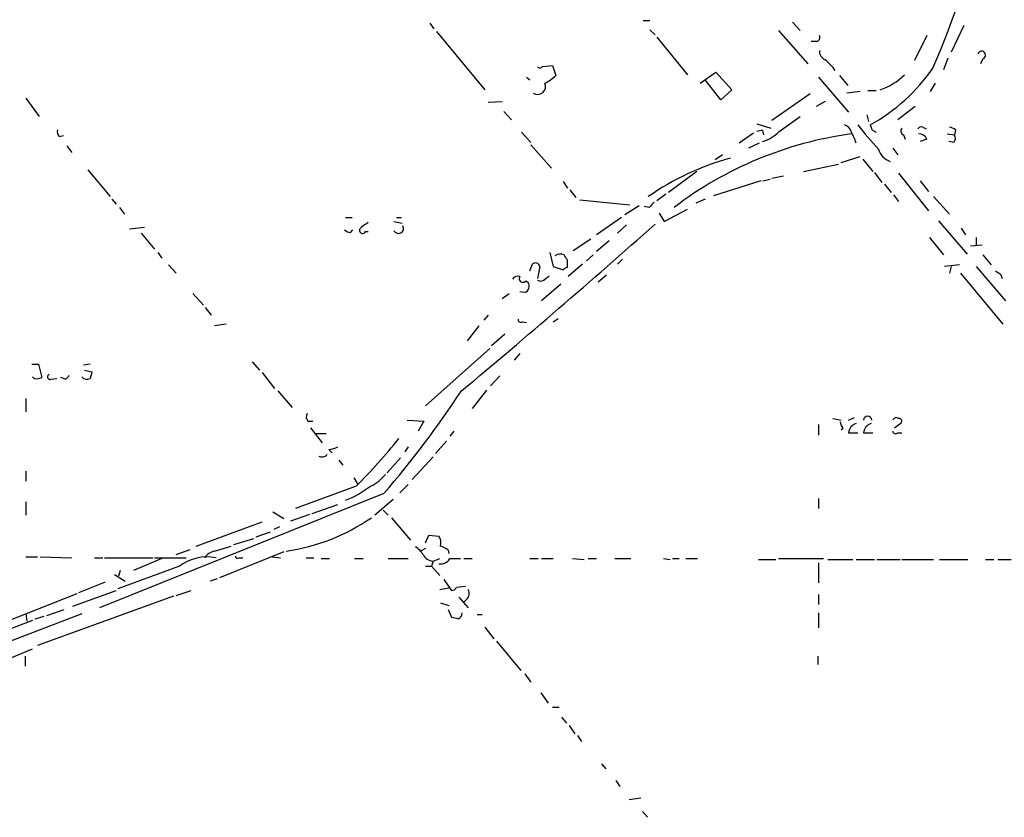
# Model space of a CAD drawing. Extents: x 8 to 1047, y 13 to 909.
# Drawn here: x 454 to 553, y 353 to 434 of the extents above; entities that cross this region are included whole.
import ezdxf

# ---------------------------------------------------------------- set-up
doc = ezdxf.new("R2010")
doc.units = 0
doc.header["$MEASUREMENT"] = 0
doc.layers.add('MAIN', color=5, linetype='CONTINUOUS')

msp = doc.modelspace()

# ---------------------------------------------------------------- linework, layer by layer
at = {"layer": 'MAIN'}
for p, q in [((516.8053, 433.832), (517.4827, 433.832)), ((495.1307, 433.578), (495.554, 432.9853)), ((495.808, 432.7313), (500.7187, 426.8047)), ((517.4827, 432.9007), (517.9907, 432.3927)), ((530.5213, 432.816), (533.4847, 429.4293)), ((531.9607, 433.6627), (532.7227, 432.816)), ((549.3173, 433.324), (548.0473, 430.6147)), ((518.16, 432.1387), (521.2927, 428.3287)), ((534.416, 431.7153), (533.8233, 431.7153)), ((545.592, 432.308), (544.322, 429.768)), ((547.7087, 430.022), (547.2853, 428.8367)), ((551.2647, 429.9373), (551.0107, 429.4293)), ((506.5607, 429.1753), (507.5767, 429.26)), ((507.5767, 429.26), (507.9153, 428.244)), ((504.952, 428.0747), (505.2907, 427.8207)), ((522.5627, 427.482), (524.1713, 428.5827)), ((524.6793, 425.7887), (523.0707, 427.8207)), ((524.1713, 428.5827), (525.78, 426.8047)), ((534.5853, 428.0747), (537.6333, 424.5187)), ((536.702, 428.244), (537.5487, 427.228)), ((525.78, 426.8047), (524.6793, 425.7887)), ((539.5807, 426.72), (540.4273, 426.72)), ((546.4387, 427.482), (545.9307, 426.6353)), ((454.152, 425.958), (455.5067, 424.0953)), ((533.7387, 426.3813), (529.844, 423.672)), ((538.8187, 426.6353), (537.464, 426.466)), ((501.0573, 425.5347), (502.4967, 425.6193)), ((535.2627, 425.6193), (534.3313, 425.1113)), ((544.4067, 425.1113), (542.6287, 423.7567)), ((502.666, 424.6033), (503.428, 423.7567)), ((530.606, 422.5713), (532.7227, 424.0953)), ((539.496, 424.2647), (539.6653, 423.5873)), ((528.32, 423.3333), (529.7593, 422.91)), ((540.004, 422.7407), (540.4273, 422.4867)), ((545.1687, 422.9947), (545.5073, 422.8253)), ((548.4707, 422.7407), (548.386, 422.2327)), ((457.5387, 422.0633), (457.962, 422.148)), ((504.444, 422.4867), (505.3753, 421.4707)), ((527.9813, 422.402), (526.542, 421.386)), ((528.9127, 422.656), (528.9973, 422.2327)), ((543.2213, 422.2327), (543.3907, 421.8093)), ((545.592, 421.8093), (544.9147, 421.5553)), ((547.624, 422.3173), (548.386, 422.2327)), ((458.3007, 421.132), (458.8087, 420.4547)), ((505.3753, 421.2167), (507.492, 418.846)), ((528.574, 421.386), (527.4733, 420.878)), ((542.1207, 420.878), (542.6287, 420.2007)), ((548.3013, 421.4707), (547.7933, 421.5553)), ((524.8487, 420.2007), (524.0867, 419.6927)), ((536.8713, 419.4387), (538.8187, 420.0313)), ((539.0727, 419.7773), (540.0887, 418.5073)), ((460.4173, 418.6767), (462.7033, 415.9673)), ((533.0613, 418.5073), (536.6173, 419.2693)), ((522.224, 418.5073), (519.3453, 416.3907)), ((528.9127, 417.576), (529.6747, 417.7453)), ((529.844, 417.83), (531.0293, 418.084)), ((540.258, 418.4227), (541.02, 417.4067)), ((542.7133, 418.338), (545.7613, 414.528)), ((508.6773, 417.4913), (509.1007, 416.814)), ((528.7433, 417.576), (523.9173, 416.052)), ((541.274, 417.2373), (541.9513, 416.3907)), ((544.9147, 417.576), (545.7613, 416.4753)), ((462.8727, 415.7133), (463.296, 415.2053)), ((509.3547, 416.6447), (509.9473, 415.8827)), ((519.0913, 416.2213), (518.16, 415.544)), ((523.0707, 415.7133), (522.1393, 415.29)), ((542.2053, 416.1367), (542.7133, 415.4593)), ((546.2693, 415.9673), (547.878, 414.1893)), ((463.6347, 414.8667), (464.1427, 414.1893)), ((510.3707, 415.6287), (515.4507, 415.1207)), ((516.382, 415.036), (514.9427, 414.1047)), ((517.398, 414.8667), (516.89, 414.9513)), ((518.922, 413.4273), (521.2927, 414.6973)), ((486.5793, 413.8507), (487.2567, 413.8507)), ((491.744, 413.8507), (492.252, 413.8507)), ((514.604, 413.8507), (512.064, 412.0727)), ((518.414, 414.274), (518.922, 413.4273)), ((466.1747, 412.8347), (464.6507, 412.6653)), ((491.49, 413.4273), (492.3367, 413.258)), ((515.112, 413.0887), (514.1807, 412.242)), ((546.7773, 413.512), (549.656, 410.1253)), ((549.0633, 412.75), (549.4867, 412.0727)), ((465.836, 412.242), (467.1907, 410.6333)), ((487.0873, 412.3267), (487.3413, 412.5807)), ((488.6113, 412.4113), (488.8653, 412.4113)), ((545.846, 411.8187), (547.2853, 410.0407)), ((550.5873, 411.8187), (550.5873, 411.0567)), ((511.4713, 411.6493), (509.6933, 410.464)), ((513.334, 411.48), (512.064, 410.3793)), ((549.9947, 410.972), (551.18, 411.0567)), ((467.5293, 410.2947), (467.9527, 409.702)), ((507.3227, 410.2947), (507.6613, 408.8553)), ((511.7253, 410.0407), (511.048, 409.448)), ((551.2647, 410.0407), (552.1113, 409.0247)), ((468.63, 409.0247), (469.392, 408.178)), ((505.2907, 408.432), (505.5447, 409.1093)), ((506.3067, 408.8553), (506.0527, 407.67)), ((507.6613, 408.8553), (508.6773, 408.5167)), ((509.1007, 408.7707), (509.1007, 409.5327)), ((510.6247, 409.1093), (509.1853, 407.8393)), ((514.6887, 409.6173), (514.1807, 409.1093)), ((548.894, 409.0247), (547.37, 408.8553)), ((548.0473, 408.8553), (547.878, 408.178)), ((550.5873, 408.8553), (553.5507, 405.384)), ((506.8993, 407.67), (507.238, 407.924)), ((512.2333, 407.3313), (513.08, 408.0087)), ((548.9787, 408.178), (553.2967, 403.0133)), ((553.0427, 408.0933), (553.212, 407.67)), ((504.8673, 407.416), (505.1213, 407.2467)), ((508.4233, 407.0773), (506.476, 405.384)), ((471.0853, 406.146), (472.186, 404.9607)), ((502.4967, 405.638), (503.174, 406.146)), ((504.7827, 406.2307), (504.2747, 406.3153)), ((472.3553, 404.7067), (472.948, 403.9447)), ((501.0573, 403.9447), (500.634, 403.4367)), ((474.472, 403.0133), (473.2867, 402.844)), ((500.126, 402.844), (498.9407, 401.32)), ((504.5287, 403.2673), (504.952, 403.1827)), ((507.6613, 403.2673), (508.1693, 403.606)), ((502.7507, 401.9973), (501.396, 400.812)), ((501.2267, 400.558), (494.7073, 394.716)), ((504.2747, 400.05), (503.682, 399.3727)), ((454.7447, 398.9493), (455.422, 398.9493)), ((455.422, 398.9493), (455.7607, 397.5947)), ((460.6713, 398.9493), (459.994, 398.8647)), ((477.0967, 399.2033), (477.8587, 398.3567)), ((460.0787, 398.3567), (460.8407, 398.1873)), ((478.1127, 398.1027), (479.3827, 396.494)), ((502.2427, 397.764), (501.3113, 396.748)), ((454.9987, 397.51), (454.8293, 397.6793)), ((456.692, 397.4253), (457.2847, 397.51)), ((458.1313, 397.4253), (457.708, 397.5947)), ((479.7213, 396.24), (481.1607, 394.5467)), ((500.888, 396.3247), (499.4487, 394.462)), ((454.152, 395.478), (454.152, 394.1233)), ((482.7693, 393.192), (483.2773, 393.192)), ((492.8447, 393.2767), (494.538, 393.192)), ((494.538, 393.192), (493.9453, 392.176)), ((534.5853, 392.8533), (534.5853, 391.7527)), ((536.0247, 393.446), (536.8713, 393.2767)), ((537.6333, 393.2767), (538.226, 393.5307)), ((542.29, 392.5147), (542.9673, 393.0227)), ((483.0233, 392.5147), (484.2087, 390.9907)), ((483.616, 391.922), (484.632, 391.922)), ((497.586, 392.176), (497.1627, 391.668)), ((537.0407, 392.5147), (536.8713, 392.2607)), ((537.6333, 392.0067), (538.5647, 392.0067)), ((539.1573, 392.0067), (540.0887, 392.0067)), ((542.6287, 392.0067), (543.052, 392.0067)), ((496.824, 391.16), (495.7233, 389.89)), ((484.886, 390.3133), (485.2247, 389.9747)), ((492.9293, 390.5673), (492.5907, 390.0593)), ((485.902, 389.2127), (486.3253, 388.7047)), ((492.1673, 389.4667), (490.8127, 387.9427)), ((495.4693, 389.5513), (493.3527, 387.2653)), ((454.152, 388.112), (454.152, 387.096)), ((487.426, 387.4347), (487.8493, 386.7573)), ((492.9293, 386.7573), (492.0827, 385.9107)), ((490.474, 385.826), (461.6027, 374.2267)), ((487.68, 386.588), (481.4993, 384.302)), ((454.152, 384.9793), (454.152, 383.6247)), ((483.1927, 383.794), (485.8173, 384.7253)), ((491.4053, 385.2333), (489.5427, 383.6247)), ((534.5853, 385.318), (534.5853, 384.302)), ((479.2133, 383.9633), (480.314, 383.286)), ((482.9387, 383.7093), (480.9913, 383.032)), ((490.3893, 384.1327), (490.8973, 383.6247)), ((471.424, 380.492), (478.1127, 382.9473)), ((491.236, 383.3707), (493.1833, 381.0847)), ((477.52, 381.4233), (478.9593, 381.9313)), ((479.8907, 382.4393), (479.298, 382.1853)), ((475.234, 380.6613), (477.266, 381.254)), ((494.7073, 380.8307), (495.046, 381.5927)), ((495.046, 381.5927), (496.062, 381.508)), ((469.392, 379.6453), (470.8313, 380.1533)), ((473.2867, 379.984), (474.98, 380.492)), ((480.314, 379.8993), (473.7947, 377.2747)), ((494.7073, 380.238), (494.1993, 379.984)), ((496.9933, 380.0687), (497.078, 379.73)), ((454.152, 379.3913), (455.3373, 379.3913)), ((455.5913, 379.3913), (458.8087, 379.3067)), ((461.0947, 379.3067), (461.9413, 379.3067)), ((462.1107, 379.3067), (467.0213, 379.3067)), ((467.9527, 379.222), (465.074, 378.0367)), ((467.1907, 379.3067), (470.408, 379.3067)), ((475.742, 379.3067), (476.1653, 379.3067)), ((479.1287, 379.3913), (479.9753, 379.3067)), ((482.6, 379.3067), (483.362, 379.3067)), ((484.124, 379.222), (484.9707, 379.222)), ((487.5107, 379.222), (488.3573, 379.222)), ((490.8973, 379.222), (492.9293, 379.222)), ((495.4693, 378.968), (495.3, 378.46)), ((495.4693, 378.968), (496.1467, 379.222)), ((497.1627, 379.222), (498.2633, 379.222)), ((498.602, 379.222), (499.4487, 379.222)), ((505.2907, 379.222), (506.1373, 379.222)), ((506.476, 379.222), (507.6613, 379.222)), ((509.6087, 379.222), (510.794, 379.1373)), ((511.2173, 379.222), (512.064, 379.222)), ((513.9267, 379.222), (515.5353, 379.222)), ((518.8373, 379.222), (519.5147, 379.1373)), ((519.7687, 379.222), (520.446, 379.222)), ((521.1233, 379.222), (522.3087, 379.222)), ((528.4893, 379.1373), (530.2673, 379.1373)), ((530.5213, 379.222), (535.0933, 379.222)), ((534.5853, 378.7987), (534.5853, 376.7667)), ((535.5167, 379.1373), (538.0567, 379.1373)), ((538.3953, 379.1373), (540.258, 379.1373)), ((540.512, 379.1373), (542.8827, 379.1373)), ((543.052, 379.1373), (546.2693, 379.1373)), ((546.862, 379.1373), (549.7407, 379.1373)), ((551.5187, 379.1373), (552.3653, 379.1373)), ((552.7887, 379.1373), (554.1433, 379.1373)), ((469.7307, 378.46), (463.4653, 376.174)), ((463.7193, 378.0367), (463.55, 377.444)), ((494.7073, 378.46), (495.3, 378.46)), ((495.3, 378.46), (496.1467, 377.5287)), ((462.1953, 376.8513), (459.486, 375.7507)), ((463.1267, 377.6133), (464.2273, 376.936)), ((473.5407, 377.19), (472.8633, 376.936)), ((496.57, 377.1053), (497.332, 376.0047)), ((458.8933, 374.396), (463.296, 376.0047)), ((469.392, 375.4967), (470.916, 376.0047)), ((496.1467, 376.0893), (497.078, 376.2587)), ((497.84, 376.3433), (498.7713, 376.428)), ((459.3167, 375.666), (449.2413, 371.6867)), ((469.138, 375.412), (455.3373, 370.4167)), ((496.2313, 374.7347), (497.078, 374.4807)), ((498.094, 375.3273), (499.0253, 374.2267)), ((498.856, 375.0733), (498.5173, 374.7347)), ((534.5853, 375.5813), (534.5853, 374.5653)), ((456.2687, 373.4647), (458.0467, 374.0573)), ((496.9933, 374.0573), (497.332, 373.2953)), ((534.5853, 373.7187), (534.5853, 372.1947)), ((459.8247, 373.634), (432.816, 363.22)), ((454.8293, 372.9567), (451.6967, 371.7713)), ((454.152, 373.634), (454.2367, 372.872)), ((455.0833, 373.126), (456.0147, 373.38)), ((499.9567, 373.5493), (500.4647, 373.5493)), ((500.7187, 372.2793), (501.65, 371.094)), ((501.904, 370.84), (504.3593, 367.8767)), ((448.9873, 367.6227), (454.8293, 370.078)), ((454.0673, 369.316), (454.0673, 368.3)), ((534.5007, 369.316), (534.5007, 368.4693)), ((504.7827, 367.538), (505.3753, 366.6913)), ((506.3913, 365.5907), (507.1533, 364.5747)), ((507.5767, 364.1513), (508.254, 364.1513)), ((508.508, 363.1353), (509.016, 362.5427)), ((509.27, 362.2887), (509.8627, 361.442)), ((510.1167, 361.2727), (510.54, 360.68)), ((512.572, 358.394), (512.9953, 357.886)), ((514.0113, 356.7007), (514.4347, 356.108)), ((516.5513, 354.9227), (515.366, 354.7533)), ((516.7207, 353.568), (517.2287, 352.9753))]:
    msp.add_line(p, q, dxfattribs=at)
for centre, radius, start, end in [((468.1153, 463.1823), 85.2224, 336.357726, 347.336877), ((534.3454, 432.0963), 0.3875, 280.497939, 33.11188), ((535.6215, 430.7353), 0.9527, 177.070024, 247.876971), ((551.1377, 430.3183), 0.4016, 288.434949, 161.565051), ((532.1441, 425.9549), 4.9918, 34.078761, 51.336965), ((506.3067, 429.2812), 0.2752, 202.632677, 337.367323), ((530.8263, 439.565), 18.6379, 298.903549, 325.491224), ((505.2156, 430.9675), 3.8348, 294.645014, 314.748556), ((538.8231, 432.8112), 6.3395, 288.653018, 315.002556), ((506.091, 427.1269), 0.8061, 235.062126, 26.135937), ((457.9624, 422.5291), 0.6297, 160.365149, 227.709785), ((536.9136, 422.2751), 1.0177, 16.919786, 73.067804), ((561.8441, 441.176), 29.3823, 217.599612, 223.924283), ((666.9267, 465.3222), 133.8752, 198.317001, 198.54617), ((543.3624, 422.6278), 0.4195, 137.724474, 250.347095), ((544.9994, 422.656), 0.3787, 63.441716, 153.441716), ((547.8184, 422.0372), 0.9594, 47.162672, 86.438195), ((543.0087, 384.6332), 38.0305, 97.73928, 127.346673), ((528.7859, 421.4274), 1.2351, 84.107542, 112.160618), ((527.6316, 425.6095), 4.2518, 287.536187, 314.392054), ((533.8028, 420.1193), 4.764, 15.419883, 30.977163), ((544.8338, 421.5052), 0.8169, 21.854808, 96.219364), ((547.854, 421.9061), 0.6243, 315.772379, 31.546171), ((542.4794, 421.2834), 1.8637, 195.24649, 250.806726), ((532.9494, 393.4416), 27.4207, 105.523507, 124.766251), ((644.6519, 288.1208), 179.6053, 134.885409, 135.114591), ((488.315, 412.5384), 0.3224, 113.200924, 336.782742), ((615.5385, 243.7478), 211.6803, 126.756654, 126.985815), ((491.9556, 412.75), 0.5213, 208.61046, 28.605197), ((-9.9874, 1005.7706), 793.6828, 309.827379, 311.6996316), ((487.1461, 413.2822), 0.9573, 227.120783, 266.478547), ((508.3664, 409.2277), 0.9041, 64.052776, 126.336286), ((381.9429, 325.1194), 152.6261, 33.578069, 33.807272), ((505.8599, 408.7849), 0.4523, 8.954187, 134.175915), ((509.1433, 408.2199), 0.5525, 94.422569, 147.506537), ((504.063, 407.2044), 0.6693, 71.559637, 145.310261), ((504.571, 407.6276), 0.3642, 144.455006, 324.46781), ((637.4713, 535.2741), 152.6537, 236.192759, 236.421922), ((504.5479, 406.8734), 0.6842, 290.068955, 33.065292), ((506.3952, 407.9894), 0.5968, 234.975732, 327.641471), ((504.3594, 403.465), 0.2603, 167.50701, 310.575031), ((456.6073, 397.6793), 0.2677, 108.421413, 288.441716), ((457.8344, 398.1456), 0.7791, 292.400936, 337.599064), ((630.1044, 355.4928), 174.5652, 165.843211, 166.072362), ((455.2527, 398.6951), 1.212, 257.902932, 294.780423), ((460.3468, 398.0887), 0.6635, 218.101448, 299.281075), ((410.2821, 454.6426), 105.6715, 319.365489, 326.448885), ((483.217, 393.6274), 0.6245, 148.468229, 224.202024), ((537.7422, 393.1661), 0.9573, 183.521453, 222.879217), ((538.7284, 391.8881), 1.1015, 107.602583, 173.818923), ((539.5806, 393.2456), 0.4244, 4.201002, 175.798009), ((540.2524, 391.8881), 1.1015, 107.602583, 173.818923), ((542.4756, 393.1563), 0.3747, 50.630986, 161.260469), ((542.7698, 393.1921), 0.2602, 319.379598, 102.545532), ((542.4049, 392.182), 0.2843, 181.209443, 321.928805), ((440.5291, 433.1204), 66.2455, 315.378263, 320.981377), ((484.2087, 390.144), 0.6106, 236.30733, 326.30733), ((484.7708, 392.5702), 2.2598, 272.922039, 297.586725), ((487.5103, 390.2292), 3.9808, 293.840026, 321.907768), ((482.9392, 394.5335), 10.066, 291.199873, 307.876182), ((477.6073, 400.238), 20.4692, 278.316511, 304.509518), ((494.8769, 380.7884), 1.3865, 347.655866, 31.266381), ((473.6249, 378.3761), 1.6431, 101.878242, 145.50333), ((492.3817, 378.3357), 2.4508, 32.29978, 57.70022), ((495.8257, 378.8644), 1.6774, 45.886457, 76.006836), ((472.5283, 374.7696), 4.631, 78.444029, 127.164857), ((475.615, 379.476), 0.2117, 180, 306.875312), ((495.5298, 380.1595), 1.193, 205.531897, 267.093227), ((496.2736, 379.702), 1.0104, 257.91158, 331.636642), ((497.3998, 376.4533), 0.4537, 261.405541, 345.969882), ((498.3153, 375.6855), 0.8168, 311.451203, 29.628292), ((497.7898, 373.7304), 0.643, 289.959507, 358.957401), ((539.9912, 542.5179), 174.5167, 255.851148, 256.080355)]:
    msp.add_arc(centre, radius, start, end, dxfattribs=at)

doc.saveas('drawing.dxf')
